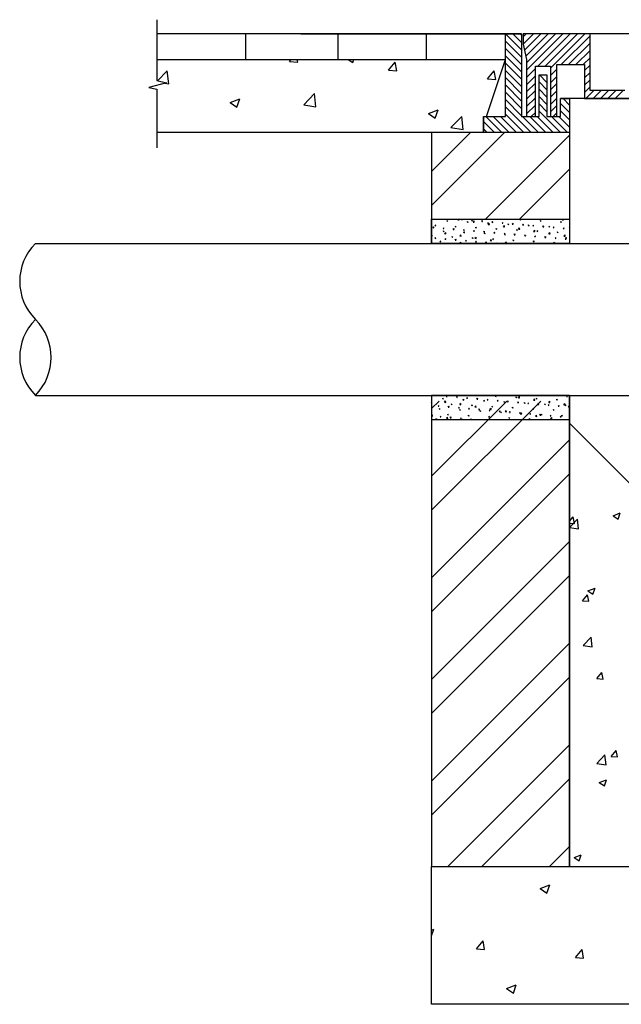
# Model space of a CAD drawing. Units: inches. Extents: x 18297 to 19444, y 33943 to 34656.
# Drawn here: x 18297 to 18732, y 33943 to 34656 of the extents above; entities that cross this region are included whole.
import ezdxf

# ---------------------------------------------------------------- set-up
doc = ezdxf.new("R2010")
doc.units = ezdxf.units.IN
doc.header["$MEASUREMENT"] = 0
doc.layers.add('freecads.com', color=7, linetype='Continuous')

msp = doc.modelspace()

# ---------------------------------------------------------------- linework, layer by layer
at = {"layer": 'freecads.com'}
for p, q in [((18395.85, 34655.96), (18395.85, 34611.88)), ((18648.2, 34645.69), (18395.85, 34645.69)), ((18459.97, 34645.69), (18459.97, 34627.23)), ((18500.18, 34645.69), (18648.2, 34645.69)), ((18527, 34645.69), (18527, 34627.23)), ((18590.75, 34645.69), (18590.75, 34627.23)), ((18659.83, 34645.69), (18648.2, 34645.69)), ((18648.2, 34585.86), (18648.2, 34645.69)), ((18648.2, 34585.86), (18648.2, 34645.69)), ((18648.2, 34645.69), (18659.83, 34645.69)), ((18659.83, 34634.14), (18648.29, 34645.69)), ((18659.83, 34639.44), (18653.58, 34645.69)), ((18659.83, 34644.74), (18658.88, 34645.69)), ((18659.83, 34645.69), (18659.83, 34585.86)), ((19027.84, 34645.69), (18660.99, 34645.69)), ((18660.99, 34643.5), (18663.18, 34645.69)), ((18709.46, 34645.69), (18660.99, 34645.69)), ((18660.99, 34645.69), (18660.99, 34638.31)), ((18661.01, 34638.22), (18668.47, 34645.69)), ((18661.98, 34633.9), (18673.77, 34645.69)), ((18662.95, 34629.58), (18679.06, 34645.69)), ((18663.48, 34624.81), (18684.36, 34645.69)), ((18663.48, 34619.51), (18689.66, 34645.69)), ((18671.59, 34622.33), (18694.95, 34645.69)), ((18676.89, 34622.33), (18700.25, 34645.69)), ((18680.82, 34620.97), (18705.54, 34645.69)), ((18688.57, 34623.42), (18709.46, 34644.31)), ((18709.46, 34604.77), (18709.46, 34645.69)), ((18659.83, 34628.85), (18648.2, 34640.48)), ((18659.83, 34623.55), (18648.2, 34635.18)), ((18660.99, 34638.31), (18663.48, 34627.23)), ((18693.87, 34623.42), (18709.46, 34639.02)), ((18659.83, 34618.26), (18648.2, 34629.89)), ((18699.17, 34623.42), (18709.46, 34633.72)), ((18704.46, 34623.42), (18709.46, 34628.42)), ((18395.85, 34627.23), (18648.2, 34627.23)), ((18491.93, 34625.79), (18493.13, 34627.23)), ((18491.93, 34625.79), (18497.9, 34625.27)), ((18497.9, 34625.27), (18497.54, 34627.23)), ((18534.29, 34627.23), (18537.77, 34624.88)), ((18537.77, 34624.88), (18538.56, 34627.23)), ((18563.56, 34619.53), (18568.37, 34625.26)), ((18569.53, 34619), (18568.37, 34625.26)), ((18634.6, 34585.86), (18648.2, 34627.23)), ((18659.83, 34612.96), (18648.2, 34624.59)), ((18663.48, 34627.23), (18663.48, 34585.86)), ((18663.48, 34614.22), (18669.85, 34620.58)), ((18669.85, 34585.86), (18669.85, 34622.33)), ((18669.85, 34622.33), (18680.82, 34622.33)), ((18680.82, 34622.33), (18680.82, 34585.84)), ((18685.4, 34585.84), (18685.4, 34623.42)), ((18685.4, 34623.42), (18705.39, 34623.42)), ((18705.39, 34623.42), (18705.39, 34598.82)), ((18705.39, 34619.06), (18709.46, 34623.13)), ((18396.45, 34611.74), (18403.4, 34618.98)), ((18404.5, 34609.49), (18403.4, 34618.97)), ((18563.56, 34619.53), (18569.53, 34619)), ((18635.18, 34613.26), (18640, 34619)), ((18641.15, 34612.74), (18640, 34619)), ((18659.83, 34607.66), (18648.2, 34619.3)), ((18659.83, 34602.37), (18648.2, 34614)), ((18663.48, 34608.92), (18669.85, 34615.29)), ((18672.5, 34585.86), (18672.5, 34615.95)), ((18672.5, 34615.95), (18678.16, 34615.95)), ((18678.16, 34610.52), (18672.73, 34615.95)), ((18678.16, 34615.81), (18678.02, 34615.95)), ((18678.16, 34615.95), (18678.16, 34585.84)), ((18680.82, 34615.67), (18685.4, 34620.25)), ((18680.82, 34610.37), (18685.4, 34614.95)), ((18705.39, 34613.76), (18709.46, 34617.83)), ((18402.92, 34610.22), (18390.02, 34606.89)), ((18390.02, 34606.89), (18395.85, 34605.64)), ((18395.85, 34611.88), (18402.92, 34610.22)), ((18401.75, 34609.92), (18404.5, 34609.49)), ((18635.18, 34613.26), (18641.15, 34612.74)), ((18659.83, 34597.07), (18648.2, 34608.7)), ((18663.48, 34603.63), (18669.85, 34609.99)), ((18678.16, 34605.22), (18672.5, 34610.88)), ((18680.82, 34605.08), (18685.4, 34609.65)), ((18705.39, 34608.46), (18709.46, 34612.54)), ((18705.39, 34603.17), (18709.46, 34607.24)), ((18395.85, 34605.64), (18395.85, 34563.23)), ((18502.2, 34594.34), (18509.98, 34602.45)), ((18511.08, 34592.96), (18509.98, 34602.44)), ((18659.83, 34591.78), (18648.2, 34603.41)), ((18663.48, 34598.33), (18669.85, 34604.69)), ((18663.48, 34593.03), (18669.85, 34599.4)), ((18678.16, 34599.92), (18672.5, 34605.58)), ((18678.16, 34594.63), (18672.5, 34600.29)), ((18680.82, 34599.78), (18685.4, 34604.36)), ((18706.34, 34598.82), (18712.29, 34604.77)), ((18734.7, 34604.77), (18709.46, 34604.77)), ((18711.64, 34598.82), (18717.58, 34604.77)), ((18716.93, 34598.82), (18722.88, 34604.77)), ((18722.23, 34598.82), (18728.17, 34604.77)), ((18727.52, 34598.82), (18733.47, 34604.77)), ((18448.9, 34596.02), (18455.89, 34598.7)), ((18448.9, 34596.02), (18453.87, 34592.67)), ((18453.87, 34592.67), (18455.89, 34598.7)), ((18502.2, 34594.34), (18511.08, 34592.96)), ((18659.83, 34586.48), (18648.2, 34598.11)), ((18666.75, 34574.26), (18648.2, 34592.82)), ((18663.48, 34587.74), (18669.85, 34594.1)), ((18678.16, 34589.33), (18672.5, 34594.99)), ((18680.82, 34594.49), (18685.4, 34599.06)), ((18680.82, 34589.19), (18685.4, 34593.77)), ((18741.1, 34598.82), (18688.06, 34598.82)), ((18688.06, 34585.84), (18688.06, 34598.82)), ((18688.06, 34598.82), (18694.62, 34598.82)), ((18694.62, 34588.76), (18688.06, 34595.33)), ((18694.62, 34594.06), (18689.86, 34598.82)), ((18694.62, 34598.82), (18694.62, 34574.26)), ((18705.39, 34598.82), (18741.1, 34598.82)), ((18592.42, 34588.02), (18599.41, 34590.71)), ((18592.42, 34588.02), (18597.38, 34584.67)), ((18597.38, 34584.67), (18599.41, 34590.7)), ((18608.78, 34577.81), (18616.55, 34585.92)), ((18617.66, 34576.43), (18616.55, 34585.92)), ((18632.21, 34585.86), (18648.2, 34585.86)), ((18632.21, 34585.86), (18632.21, 34574.26)), ((18632.21, 34574.26), (18632.21, 34585.86)), ((18632.21, 34585.86), (18648.2, 34585.86)), ((18645.57, 34574.26), (18633.97, 34585.86)), ((18650.86, 34574.26), (18639.27, 34585.86)), ((18656.16, 34574.26), (18644.57, 34585.86)), ((18661.46, 34574.26), (18648.2, 34587.52)), ((18659.83, 34585.86), (18672.5, 34585.86)), ((18672.05, 34574.26), (18660.45, 34585.86)), ((18663.48, 34585.86), (18669.85, 34585.86)), ((18677.34, 34574.26), (18665.75, 34585.86)), ((18666.9, 34585.86), (18669.85, 34588.81)), ((18682.64, 34574.26), (18671.05, 34585.86)), ((18687.94, 34574.26), (18672.5, 34589.69)), ((18678.16, 34585.84), (18688.06, 34585.84)), ((18680.82, 34585.84), (18685.4, 34585.84)), ((18693.23, 34574.26), (18681.65, 34585.84)), ((18682.77, 34585.84), (18685.4, 34588.47)), ((18694.62, 34578.17), (18686.95, 34585.84)), ((18694.62, 34583.47), (18688.06, 34590.03)), ((18608.78, 34577.81), (18617.66, 34576.43)), ((18640.27, 34574.26), (18632.21, 34582.33)), ((18632.21, 34574.26), (18395.85, 34574.26)), ((18594.76, 34574.26), (18594.76, 34494.01)), ((18594.76, 34546.06), (18622.96, 34574.26)), ((18594.76, 34521.54), (18647.48, 34574.26)), ((18634.98, 34574.26), (18632.21, 34577.03)), ((18694.62, 34574.26), (18632.21, 34574.26)), ((18694.62, 34574.26), (18632.21, 34574.26)), ((18633.87, 34511.61), (18694.62, 34572.36)), ((18694.62, 34574.26), (18694.62, 34494.01)), ((18694.62, 34571.02), (18694.62, 34572.02)), ((18658.39, 34511.61), (18694.62, 34547.84)), ((18594.76, 34511.61), (18694.62, 34511.61)), ((18594.76, 34494.01), (18594.76, 34511.61)), ((18597.05, 34507.08), (18597.77, 34507.36)), ((18597.05, 34507.08), (18597.56, 34506.74)), ((18597.56, 34506.74), (18597.77, 34507.36)), ((18605.69, 34510.4), (18606.41, 34510.67)), ((18605.69, 34510.4), (18606.2, 34510.05)), ((18606.19, 34510.05), (18606.4, 34510.67)), ((18611.82, 34506.26), (18612.54, 34506.54)), ((18612.33, 34505.91), (18612.53, 34506.53)), ((18613.79, 34511.18), (18614.7, 34511.03)), ((18613.8, 34511.19), (18614.2, 34511.61)), ((18614.7, 34511.04), (18614.63, 34511.61)), ((18616.34, 34511.24), (18616.65, 34511.61)), ((18616.34, 34511.24), (18616.95, 34511.18)), ((18616.95, 34511.18), (18616.87, 34511.61)), ((18620.45, 34509.57), (18621.17, 34509.85)), ((18620.45, 34509.57), (18620.96, 34509.23)), ((18620.96, 34509.23), (18621.17, 34509.85)), ((18623.71, 34510.59), (18624.2, 34511.18)), ((18623.71, 34510.59), (18624.32, 34510.54)), ((18624.32, 34510.53), (18624.2, 34511.17)), ((18624.75, 34509.48), (18625.66, 34509.33)), ((18624.77, 34509.49), (18625.57, 34510.33)), ((18625.66, 34509.33), (18625.55, 34510.31)), ((18631.08, 34509.95), (18631.57, 34510.54)), ((18631.08, 34509.95), (18631.69, 34509.89)), ((18631.69, 34509.89), (18631.57, 34510.53)), ((18635.22, 34508.75), (18635.94, 34509.03)), ((18635.22, 34508.75), (18635.73, 34508.41)), ((18635.72, 34508.4), (18635.93, 34509.02)), ((18635.72, 34507.78), (18636.63, 34507.63)), ((18635.73, 34507.79), (18636.53, 34508.63)), ((18636.63, 34507.63), (18636.52, 34508.61)), ((18638.45, 34509.3), (18638.94, 34509.89)), ((18638.45, 34509.3), (18639.06, 34509.25)), ((18639.06, 34509.24), (18638.94, 34509.89)), ((18645.82, 34508.66), (18646.31, 34509.25)), ((18645.82, 34508.66), (18646.43, 34508.6)), ((18646.43, 34508.6), (18646.31, 34509.24)), ((18646.7, 34506.09), (18647.5, 34506.93)), ((18647.59, 34505.93), (18647.48, 34506.91)), ((18649.98, 34507.93), (18650.7, 34508.2)), ((18649.98, 34507.93), (18650.49, 34507.58)), ((18650.49, 34507.58), (18650.7, 34508.2)), ((18653.18, 34508.01), (18653.68, 34508.6)), ((18653.18, 34508.01), (18653.8, 34507.96)), ((18653.8, 34507.95), (18653.68, 34508.6)), ((18658.61, 34511.24), (18659.33, 34511.52)), ((18658.61, 34511.24), (18659.12, 34510.9)), ((18659.12, 34510.89), (18659.33, 34511.52)), ((18660.55, 34507.37), (18661.05, 34507.96)), ((18660.55, 34507.37), (18661.17, 34507.31)), ((18661.17, 34507.31), (18661.05, 34507.95)), ((18664.75, 34507.1), (18665.47, 34507.38)), ((18664.75, 34507.1), (18665.26, 34506.76)), ((18665.25, 34506.76), (18665.46, 34507.38)), ((18667.92, 34506.72), (18668.42, 34507.31)), ((18667.92, 34506.72), (18668.54, 34506.67)), ((18668.53, 34506.66), (18668.42, 34507.31)), ((18673.38, 34510.42), (18674.1, 34510.69)), ((18673.38, 34510.42), (18673.89, 34510.07)), ((18673.89, 34510.07), (18674.09, 34510.69)), ((18675.29, 34506.08), (18675.79, 34506.67)), ((18675.9, 34506.02), (18675.79, 34506.66)), ((18679.51, 34506.28), (18680.23, 34506.56)), ((18680.02, 34505.94), (18680.23, 34506.56)), ((18688.14, 34509.6), (18688.86, 34509.87)), ((18688.14, 34509.6), (18688.65, 34509.25)), ((18688.65, 34509.25), (18688.86, 34509.87)), ((18689.18, 34510.98), (18690.09, 34510.84)), ((18689.19, 34511), (18689.78, 34511.61)), ((18690.09, 34510.84), (18690, 34511.61)), ((18694.62, 34511.61), (18694.62, 34494.01)), ((18594.76, 34499.71), (18595.27, 34499.91)), ((18594.76, 34499.5), (18595.06, 34499.29)), ((18595.06, 34499.29), (18595.27, 34499.91)), ((18595.66, 34505.44), (18596.15, 34506.03)), ((18595.66, 34505.44), (18596.27, 34505.39)), ((18596.27, 34505.38), (18596.15, 34506.03)), ((18603.03, 34504.8), (18603.52, 34505.39)), ((18603.03, 34504.8), (18603.64, 34504.74)), ((18603.19, 34502.95), (18603.91, 34503.22)), ((18603.19, 34502.95), (18603.7, 34502.6)), ((18603.64, 34504.74), (18603.52, 34505.38)), ((18603.69, 34502.6), (18603.9, 34503.22)), ((18604.18, 34501.17), (18605.1, 34501.03)), ((18604.2, 34501.18), (18605, 34502.02)), ((18605.1, 34501.03), (18604.98, 34502)), ((18610.4, 34504.15), (18610.89, 34504.74)), ((18610.4, 34504.15), (18611.01, 34504.1)), ((18611.01, 34504.09), (18610.89, 34504.74)), ((18611.82, 34506.26), (18612.33, 34505.91)), ((18615.15, 34499.47), (18616.06, 34499.33)), ((18615.16, 34499.48), (18615.96, 34500.32)), ((18616.06, 34499.33), (18615.95, 34500.3)), ((18617.76, 34503.51), (18618.26, 34504.1)), ((18617.76, 34503.51), (18618.38, 34503.45)), ((18617.95, 34502.12), (18618.67, 34502.4)), ((18617.95, 34502.12), (18618.46, 34501.78)), ((18618.38, 34503.45), (18618.26, 34504.09)), ((18618.46, 34501.78), (18618.67, 34502.4)), ((18625.13, 34502.86), (18625.63, 34503.45)), ((18625.13, 34502.86), (18625.75, 34502.81)), ((18625.75, 34502.8), (18625.63, 34503.45)), ((18626.58, 34505.44), (18627.3, 34505.71)), ((18626.58, 34505.44), (18627.09, 34505.09)), ((18627.09, 34505.09), (18627.3, 34505.71)), ((18632.5, 34502.22), (18633, 34502.81)), ((18632.5, 34502.22), (18633.12, 34502.16)), ((18632.72, 34501.3), (18633.44, 34501.58)), ((18632.72, 34501.3), (18633.23, 34500.96)), ((18633.11, 34502.16), (18633, 34502.8)), ((18633.22, 34500.95), (18633.43, 34501.57)), ((18639.87, 34501.57), (18640.37, 34502.16)), ((18639.87, 34501.57), (18640.49, 34501.52)), ((18640.48, 34501.51), (18640.36, 34502.16)), ((18641.35, 34504.61), (18642.07, 34504.89)), ((18641.35, 34504.61), (18641.86, 34504.27)), ((18641.86, 34504.27), (18642.06, 34504.89)), ((18646.68, 34506.07), (18647.59, 34505.93)), ((18647.24, 34500.93), (18647.74, 34501.52)), ((18647.24, 34500.93), (18647.86, 34500.87)), ((18647.48, 34500.48), (18648.2, 34500.75)), ((18647.48, 34500.48), (18647.99, 34500.13)), ((18647.85, 34500.87), (18647.73, 34501.51)), ((18647.99, 34500.13), (18648.2, 34500.75)), ((18654.61, 34500.28), (18655.11, 34500.87)), ((18654.61, 34500.28), (18655.22, 34500.23)), ((18655.22, 34500.22), (18655.1, 34500.87)), ((18656.11, 34503.79), (18656.83, 34504.07)), ((18656.11, 34503.79), (18656.62, 34503.45)), ((18656.62, 34503.44), (18656.83, 34504.07)), ((18657.64, 34504.37), (18658.56, 34504.23)), ((18657.66, 34504.39), (18658.46, 34505.22)), ((18658.56, 34504.23), (18658.45, 34505.21)), ((18661.98, 34499.64), (18662.47, 34500.23)), ((18661.98, 34499.64), (18662.59, 34499.59)), ((18662.25, 34499.65), (18662.97, 34499.93)), ((18662.25, 34499.65), (18662.76, 34499.31)), ((18662.59, 34499.58), (18662.47, 34500.22)), ((18662.75, 34499.31), (18662.96, 34499.93)), ((18668.61, 34502.67), (18669.52, 34502.53)), ((18668.63, 34502.69), (18669.43, 34503.52)), ((18669.35, 34498.99), (18669.84, 34499.58)), ((18669.52, 34502.53), (18669.41, 34503.51)), ((18669.96, 34498.93), (18669.84, 34499.58)), ((18670.88, 34502.97), (18671.6, 34503.24)), ((18670.88, 34502.97), (18671.39, 34502.62)), ((18671.39, 34502.62), (18671.59, 34503.24)), ((18675.29, 34506.08), (18675.91, 34506.02)), ((18679.51, 34506.28), (18680.02, 34505.94)), ((18679.57, 34500.97), (18680.49, 34500.83)), ((18679.59, 34500.99), (18680.39, 34501.82)), ((18680.49, 34500.83), (18680.37, 34501.81)), ((18682.66, 34505.43), (18683.16, 34506.02)), ((18682.66, 34505.43), (18683.28, 34505.38)), ((18683.27, 34505.37), (18683.15, 34506.02)), ((18685.64, 34502.15), (18686.36, 34502.42)), ((18685.64, 34502.15), (18686.16, 34501.8)), ((18686.15, 34501.8), (18686.36, 34502.42)), ((18690.03, 34504.79), (18690.53, 34505.38)), ((18690.03, 34504.79), (18690.64, 34504.73)), ((18690.64, 34504.73), (18690.52, 34505.37)), ((18690.55, 34499.29), (18691.36, 34500.12)), ((18691.45, 34499.13), (18691.34, 34500.11)), ((18694.28, 34505.46), (18694.62, 34505.59)), ((18694.28, 34505.46), (18694.62, 34505.23)), ((18694.62, 34494.01), (18594.76, 34494.01)), ((18597.08, 34497.71), (18597.58, 34498.3)), ((18597.08, 34497.71), (18597.7, 34497.66)), ((18597.69, 34497.65), (18597.58, 34498.3)), ((18600.69, 34495.5), (18601.41, 34495.77)), ((18600.69, 34495.5), (18601.2, 34495.15)), ((18601.19, 34495.15), (18601.4, 34495.77)), ((18604.45, 34497.07), (18604.95, 34497.66)), ((18604.45, 34497.07), (18605.07, 34497.02)), ((18605.06, 34497.01), (18604.94, 34497.65)), ((18609.32, 34498.81), (18610.04, 34499.09)), ((18609.32, 34498.81), (18609.83, 34498.46)), ((18609.83, 34498.46), (18610.03, 34499.08)), ((18611.82, 34496.42), (18612.32, 34497.01)), ((18611.82, 34496.42), (18612.43, 34496.37)), ((18612.43, 34496.36), (18612.31, 34497.01)), ((18615.45, 34494.67), (18616.17, 34494.95)), ((18615.45, 34494.67), (18615.96, 34494.33)), ((18615.96, 34494.33), (18616.17, 34494.95)), ((18619.19, 34495.78), (18619.69, 34496.37)), ((18619.19, 34495.78), (18619.8, 34495.73)), ((18619.8, 34495.72), (18619.68, 34496.36)), ((18624.08, 34497.99), (18624.8, 34498.26)), ((18624.08, 34497.99), (18624.59, 34497.64)), ((18624.59, 34497.64), (18624.8, 34498.26)), ((18626.11, 34497.77), (18627.03, 34497.63)), ((18626.13, 34497.78), (18626.93, 34498.62)), ((18626.56, 34495.13), (18627.05, 34495.72)), ((18626.56, 34495.13), (18627.17, 34495.08)), ((18627.03, 34497.63), (18626.91, 34498.6)), ((18627.17, 34495.07), (18627.05, 34495.72)), ((18630.64, 34494.01), (18630.94, 34494.13)), ((18630.89, 34494.01), (18630.93, 34494.12)), ((18633.93, 34494.49), (18634.42, 34495.08)), ((18633.93, 34494.49), (18634.54, 34494.44)), ((18634.54, 34494.43), (18634.42, 34495.07)), ((18637.08, 34496.07), (18637.99, 34495.93)), ((18637.09, 34496.08), (18637.89, 34496.92)), ((18637.99, 34495.93), (18637.88, 34496.9)), ((18638.85, 34497.16), (18639.57, 34497.44)), ((18638.85, 34497.16), (18639.36, 34496.82)), ((18639.36, 34496.82), (18639.56, 34497.44)), ((18641.44, 34494.01), (18641.79, 34494.44)), ((18641.87, 34494.01), (18641.79, 34494.43)), ((18648.04, 34494.37), (18648.96, 34494.22)), ((18648.06, 34494.38), (18648.86, 34495.22)), ((18648.96, 34494.23), (18648.84, 34495.2)), ((18653.61, 34496.34), (18654.33, 34496.62)), ((18653.61, 34496.34), (18654.13, 34496)), ((18654.12, 34495.99), (18654.33, 34496.62)), ((18668.38, 34495.52), (18669.1, 34495.79)), ((18668.38, 34495.52), (18668.89, 34495.17)), ((18668.89, 34495.17), (18669.09, 34495.79)), ((18669.35, 34498.99), (18669.96, 34498.94)), ((18676.72, 34498.35), (18677.21, 34498.94)), ((18676.72, 34498.35), (18677.33, 34498.3)), ((18677.01, 34498.83), (18677.73, 34499.11)), ((18677.01, 34498.83), (18677.52, 34498.49)), ((18677.33, 34498.29), (18677.21, 34498.93)), ((18677.52, 34498.49), (18677.73, 34499.11)), ((18683.14, 34494.7), (18683.86, 34494.97)), ((18683.14, 34494.7), (18683.66, 34494.35)), ((18683.65, 34494.35), (18683.86, 34494.97)), ((18684.09, 34497.7), (18684.58, 34498.3)), ((18684.09, 34497.7), (18684.7, 34497.65)), ((18684.7, 34497.64), (18684.58, 34498.29)), ((18690.54, 34499.27), (18691.45, 34499.13)), ((18691.46, 34497.06), (18691.95, 34497.65)), ((18691.46, 34497.06), (18692.07, 34497.01)), ((18691.78, 34498.01), (18692.5, 34498.28)), ((18691.78, 34498.01), (18692.29, 34497.66)), ((18692.07, 34497), (18691.95, 34497.64)), ((18692.28, 34497.66), (18692.49, 34498.28)), ((18594.76, 34384.01), (18594.76, 34043.03)), ((18694.62, 34384.01), (18594.76, 34384.01)), ((18594.76, 34384.01), (18594.76, 34043.03)), ((18694.62, 34384.01), (18594.76, 34384.01)), ((18594.76, 34384.01), (18594.76, 34366.41)), ((18594.76, 34325.39), (18649.21, 34379.84)), ((18594.76, 34374.42), (18600.17, 34379.84)), ((18594.76, 34300.87), (18673.73, 34379.84)), ((18594.76, 34378.73), (18594.81, 34378.75)), ((18594.76, 34378.61), (18594.8, 34378.75)), ((18598.03, 34383.89), (18598.13, 34384.01)), ((18598.03, 34383.89), (18598.64, 34383.83)), ((18598.64, 34383.83), (18598.6, 34384.01)), ((18602.72, 34381.79), (18603.44, 34382.06)), ((18602.72, 34381.79), (18603.23, 34381.44)), ((18603.23, 34381.44), (18603.43, 34382.06)), ((18604.11, 34379.09), (18605.03, 34378.95)), ((18604.13, 34379.11), (18604.93, 34379.94)), ((18605.03, 34378.95), (18604.92, 34379.92)), ((18605.39, 34383.24), (18605.89, 34383.83)), ((18605.39, 34383.24), (18606.01, 34383.19)), ((18606.01, 34383.18), (18605.89, 34383.82)), ((18612.76, 34382.6), (18613.26, 34383.19)), ((18612.76, 34382.6), (18613.38, 34382.54)), ((18613.38, 34382.54), (18613.26, 34383.18)), ((18615.1, 34377.41), (18615.9, 34378.24)), ((18617.48, 34380.97), (18618.2, 34381.24)), ((18617.48, 34380.97), (18617.99, 34380.62)), ((18617.99, 34380.62), (18618.2, 34381.24)), ((18620.13, 34381.95), (18620.63, 34382.54)), ((18620.13, 34381.95), (18620.75, 34381.9)), ((18620.74, 34381.89), (18620.63, 34382.54)), ((18626.51, 34384.01), (18626.63, 34383.93)), ((18626.62, 34383.93), (18626.65, 34384.01)), ((18627.5, 34381.31), (18628, 34381.9)), ((18627.5, 34381.31), (18628.12, 34381.25)), ((18628.11, 34381.25), (18627.99, 34381.89)), ((18632.25, 34380.14), (18632.97, 34380.42)), ((18632.25, 34380.14), (18632.76, 34379.8)), ((18632.76, 34379.8), (18632.96, 34380.42)), ((18634.87, 34380.66), (18635.37, 34381.25)), ((18634.87, 34380.66), (18635.48, 34380.61)), ((18635.48, 34380.6), (18635.36, 34381.25)), ((18640.88, 34383.46), (18641.6, 34383.73)), ((18640.88, 34383.46), (18641.39, 34383.11)), ((18641.39, 34383.11), (18641.6, 34383.73)), ((18642.24, 34380.02), (18642.74, 34380.61)), ((18642.24, 34380.02), (18642.85, 34379.96)), ((18642.85, 34379.96), (18642.73, 34380.6)), ((18646.61, 34384), (18647.53, 34383.86)), ((18647.01, 34379.32), (18647.73, 34379.6)), ((18647.01, 34379.32), (18647.52, 34378.98)), ((18647.53, 34383.86), (18647.51, 34384.01)), ((18647.52, 34378.97), (18647.73, 34379.59)), ((18649.61, 34379.37), (18650.1, 34379.96)), ((18649.61, 34379.37), (18650.22, 34379.32)), ((18650.22, 34379.31), (18650.1, 34379.96)), ((18655.65, 34382.63), (18656.37, 34382.91)), ((18655.65, 34382.63), (18656.16, 34382.29)), ((18656.15, 34382.29), (18656.36, 34382.91)), ((18656.98, 34378.73), (18657.47, 34379.32)), ((18656.98, 34378.73), (18657.59, 34378.67)), ((18657.59, 34378.67), (18657.47, 34379.31)), ((18657.58, 34382.3), (18658.49, 34382.15)), ((18657.59, 34382.31), (18658.39, 34383.15)), ((18658.49, 34382.16), (18658.38, 34383.13)), ((18661.78, 34378.5), (18662.5, 34378.77)), ((18661.78, 34378.5), (18662.29, 34378.15)), ((18662.29, 34378.15), (18662.49, 34378.77)), ((18664.35, 34378.08), (18664.84, 34378.67)), ((18664.96, 34378.02), (18664.84, 34378.67)), ((18668.54, 34380.6), (18669.46, 34380.45)), ((18668.56, 34380.61), (18669.36, 34381.45)), ((18669.46, 34380.45), (18669.34, 34381.43)), ((18670.41, 34381.81), (18671.13, 34382.09)), ((18670.41, 34381.81), (18670.92, 34381.47)), ((18670.92, 34381.46), (18671.13, 34382.09)), ((18679.51, 34378.9), (18680.42, 34378.75)), ((18679.52, 34378.91), (18680.32, 34379.75)), ((18680.42, 34378.75), (18680.31, 34379.73)), ((18685.03, 34383.88), (18685.14, 34384.01)), ((18685.03, 34383.88), (18685.64, 34383.82)), ((18685.18, 34380.99), (18685.9, 34381.26)), ((18685.18, 34380.99), (18685.69, 34380.64)), ((18685.64, 34383.82), (18685.61, 34384.01)), ((18685.68, 34380.64), (18685.89, 34381.26)), ((18692.4, 34383.23), (18692.89, 34383.82)), ((18692.4, 34383.23), (18693.01, 34383.18)), ((18693.01, 34383.17), (18692.89, 34383.82)), ((18694.24, 34384.01), (18694.32, 34383.96)), ((18694.32, 34383.96), (18694.34, 34384.01)), ((18694.62, 34384.01), (18694.62, 34043.03)), ((18694.62, 34043.03), (18694.62, 34384.01)), ((18694.62, 34366.41), (18694.62, 34384.01)), ((18599.45, 34376.16), (18599.95, 34376.75)), ((18599.45, 34376.16), (18600.06, 34376.1)), ((18600.06, 34376.1), (18599.94, 34376.74)), ((18600.22, 34374.34), (18600.94, 34374.61)), ((18600.22, 34374.34), (18600.73, 34373.99)), ((18600.73, 34373.99), (18600.93, 34374.61)), ((18606.82, 34375.51), (18607.31, 34376.1)), ((18606.82, 34375.51), (18607.43, 34375.46)), ((18607.43, 34375.45), (18607.31, 34376.1)), ((18608.85, 34377.65), (18609.57, 34377.93)), ((18608.85, 34377.65), (18609.36, 34377.31)), ((18609.36, 34377.31), (18609.57, 34377.93)), ((18614.19, 34374.87), (18614.68, 34375.46)), ((18614.19, 34374.87), (18614.8, 34374.81)), ((18614.8, 34374.81), (18614.68, 34375.45)), ((18614.98, 34373.52), (18615.7, 34373.79)), ((18614.98, 34373.52), (18615.49, 34373.17)), ((18615.08, 34377.39), (18615.99, 34377.25)), ((18615.49, 34373.17), (18615.7, 34373.79)), ((18615.99, 34377.25), (18615.88, 34378.22)), ((18621.56, 34374.22), (18622.05, 34374.81)), ((18621.56, 34374.22), (18622.17, 34374.17)), ((18622.17, 34374.16), (18622.05, 34374.81)), ((18623.62, 34376.83), (18624.34, 34377.11)), ((18623.62, 34376.83), (18624.13, 34376.48)), ((18624.12, 34376.48), (18624.33, 34377.1)), ((18626.04, 34375.69), (18626.96, 34375.55)), ((18626.06, 34375.71), (18626.86, 34376.54)), ((18626.96, 34375.55), (18626.84, 34376.52)), ((18628.93, 34373.58), (18629.42, 34374.17)), ((18628.93, 34373.58), (18629.54, 34373.52)), ((18629.54, 34373.52), (18629.42, 34374.16)), ((18629.75, 34372.69), (18630.47, 34372.97)), ((18629.75, 34372.69), (18630.26, 34372.35)), ((18630.26, 34372.35), (18630.46, 34372.97)), ((18636.3, 34372.93), (18636.79, 34373.52)), ((18636.3, 34372.93), (18636.91, 34372.88)), ((18636.91, 34372.87), (18636.79, 34373.52)), ((18637.01, 34373.99), (18637.92, 34373.85)), ((18637.02, 34374.01), (18637.83, 34374.84)), ((18637.92, 34373.85), (18637.81, 34374.82)), ((18638.38, 34376.01), (18639.1, 34376.28)), ((18638.38, 34376.01), (18638.89, 34375.66)), ((18638.89, 34375.66), (18639.1, 34376.28)), ((18643.67, 34372.29), (18644.16, 34372.88)), ((18643.67, 34372.29), (18644.28, 34372.24)), ((18644.28, 34372.23), (18644.16, 34372.87)), ((18644.51, 34371.87), (18645.23, 34372.15)), ((18644.51, 34371.87), (18645.02, 34371.52)), ((18645.02, 34371.52), (18645.23, 34372.14)), ((18647.97, 34372.29), (18648.89, 34372.15)), ((18647.99, 34372.3), (18648.79, 34373.14)), ((18648.89, 34372.15), (18648.77, 34373.12)), ((18651.03, 34371.64), (18651.53, 34372.23)), ((18651.03, 34371.64), (18651.65, 34371.59)), ((18651.65, 34371.58), (18651.53, 34372.23)), ((18653.15, 34375.18), (18653.87, 34375.46)), ((18653.15, 34375.18), (18653.66, 34374.84)), ((18653.65, 34374.84), (18653.86, 34375.46)), ((18658.4, 34371), (18658.9, 34371.59)), ((18659.02, 34370.94), (18658.9, 34371.58)), ((18658.95, 34370.6), (18659.75, 34371.44)), ((18659.28, 34371.05), (18660, 34371.32)), ((18659.85, 34370.45), (18659.74, 34371.42)), ((18659.79, 34370.7), (18659.99, 34371.32)), ((18664.35, 34378.08), (18664.96, 34378.03)), ((18667.91, 34374.36), (18668.63, 34374.64)), ((18667.91, 34374.36), (18668.42, 34374.02)), ((18668.42, 34374.01), (18668.63, 34374.64)), ((18671.72, 34377.44), (18672.21, 34378.03)), ((18671.72, 34377.44), (18672.33, 34377.38)), ((18672.33, 34377.38), (18672.21, 34378.02)), ((18676.54, 34377.67), (18677.26, 34377.95)), ((18676.54, 34377.67), (18677.05, 34377.33)), ((18677.05, 34377.33), (18677.26, 34377.95)), ((18679.09, 34376.79), (18679.58, 34377.38)), ((18679.09, 34376.79), (18679.7, 34376.74)), ((18679.7, 34376.73), (18679.58, 34377.38)), ((18682.68, 34373.54), (18683.4, 34373.81)), ((18682.68, 34373.54), (18683.19, 34373.19)), ((18683.18, 34373.19), (18683.39, 34373.81)), ((18686.45, 34376.15), (18686.95, 34376.74)), ((18686.45, 34376.15), (18687.07, 34376.09)), ((18687.07, 34376.09), (18686.95, 34376.73)), ((18690.47, 34377.19), (18691.39, 34377.05)), ((18690.49, 34377.21), (18691.29, 34378.05)), ((18691.39, 34377.05), (18691.27, 34378.03)), ((18691.31, 34376.85), (18692.03, 34377.13)), ((18691.31, 34376.85), (18691.82, 34376.51)), ((18691.82, 34376.51), (18692.02, 34377.13)), ((18693.82, 34375.5), (18694.32, 34376.09)), ((18693.82, 34375.5), (18694.44, 34375.45)), ((18694.44, 34375.44), (18694.32, 34376.09)), ((18594.76, 34369.34), (18595.33, 34369.93)), ((18594.76, 34369.04), (18595.43, 34368.94)), ((18594.76, 34366.41), (18694.62, 34366.41)), ((18595.43, 34368.94), (18595.31, 34369.92)), ((18597.72, 34366.89), (18598.44, 34367.16)), ((18597.72, 34366.89), (18598.23, 34366.54)), ((18598.23, 34366.54), (18598.43, 34367.16)), ((18600.88, 34368.43), (18601.37, 34369.02)), ((18600.88, 34368.43), (18601.49, 34368.38)), ((18601.49, 34368.37), (18601.37, 34369.01)), ((18605.48, 34367.38), (18606.39, 34367.24)), ((18605.49, 34367.4), (18606.29, 34368.23)), ((18606.39, 34367.24), (18606.28, 34368.22)), ((18606.35, 34370.2), (18607.07, 34370.48)), ((18606.35, 34370.2), (18606.86, 34369.86)), ((18606.86, 34369.86), (18607.07, 34370.48)), ((18608.25, 34367.78), (18608.74, 34368.37)), ((18608.25, 34367.78), (18608.86, 34367.73)), ((18608.86, 34367.72), (18608.74, 34368.37)), ((18615.61, 34367.14), (18616.11, 34367.73)), ((18615.61, 34367.14), (18616.23, 34367.09)), ((18616.23, 34367.08), (18616.11, 34367.72)), ((18617.14, 34366.41), (18617.26, 34366.53)), ((18617.25, 34366.41), (18617.24, 34366.52)), ((18621.12, 34369.38), (18621.84, 34369.66)), ((18621.12, 34369.38), (18621.63, 34369.03)), ((18621.62, 34369.03), (18621.83, 34369.65)), ((18622.98, 34366.49), (18623.48, 34367.09)), ((18622.98, 34366.49), (18623.6, 34366.44)), ((18623.6, 34366.44), (18623.48, 34367.08)), ((18630.82, 34366.41), (18630.85, 34366.44)), ((18630.85, 34366.41), (18630.85, 34366.43)), ((18635.88, 34368.56), (18636.6, 34368.83)), ((18635.88, 34368.56), (18636.39, 34368.21)), ((18636.39, 34368.21), (18636.6, 34368.83)), ((18650.65, 34367.73), (18651.37, 34368.01)), ((18650.65, 34367.73), (18651.16, 34367.39)), ((18651.15, 34367.39), (18651.36, 34368.01)), ((18658.4, 34371), (18659.02, 34370.95)), ((18658.94, 34370.59), (18659.85, 34370.45)), ((18659.28, 34371.05), (18659.79, 34370.7)), ((18665.41, 34366.91), (18666.13, 34367.19)), ((18665.41, 34366.91), (18665.92, 34366.57)), ((18665.77, 34370.35), (18666.27, 34370.95)), ((18665.77, 34370.35), (18666.39, 34370.3)), ((18665.92, 34366.56), (18666.13, 34367.19)), ((18666.38, 34370.29), (18666.27, 34370.94)), ((18669.9, 34368.89), (18670.82, 34368.75)), ((18669.92, 34368.9), (18670.72, 34369.74)), ((18670.82, 34368.75), (18670.7, 34369.72)), ((18673.14, 34369.71), (18673.64, 34370.3)), ((18673.14, 34369.71), (18673.76, 34369.66)), ((18673.75, 34369.65), (18673.64, 34370.29)), ((18674.04, 34370.22), (18674.76, 34370.5)), ((18674.04, 34370.22), (18674.56, 34369.88)), ((18674.55, 34369.88), (18674.76, 34370.5)), ((18680.51, 34369.07), (18681.01, 34369.66)), ((18680.51, 34369.07), (18681.13, 34369.01)), ((18680.87, 34367.19), (18681.78, 34367.04)), ((18680.88, 34367.2), (18681.68, 34368.04)), ((18681.12, 34369.01), (18681, 34369.65)), ((18681.78, 34367.05), (18681.67, 34368.02)), ((18687.88, 34368.42), (18688.38, 34369.01)), ((18687.88, 34368.42), (18688.49, 34368.37)), ((18688.49, 34368.36), (18688.37, 34369)), ((18688.81, 34369.4), (18689.53, 34369.68)), ((18688.81, 34369.4), (18689.32, 34369.06)), ((18689.32, 34369.06), (18689.52, 34369.68)), ((18738.06, 34320.35), (18694.62, 34363.9)), ((18594.76, 34251.83), (18694.62, 34351.69)), ((18594.76, 34227.31), (18694.62, 34327.17)), ((18694.62, 34292.82), (18697.26, 34295.97)), ((18694.62, 34288.46), (18700.31, 34294.4)), ((18698.12, 34291.27), (18697.26, 34295.97)), ((18701.14, 34287.29), (18700.31, 34294.4)), ((18726.05, 34296.82), (18731.29, 34298.84)), ((18726.05, 34296.82), (18729.77, 34294.31)), ((18729.77, 34294.31), (18731.29, 34298.84)), ((18694.62, 34291.58), (18698.12, 34291.27)), ((18694.62, 34288.3), (18701.14, 34287.29)), ((18594.76, 34178.27), (18694.62, 34278.14)), ((18594.76, 34153.76), (18694.62, 34253.62)), ((18707.82, 34242.51), (18713.07, 34244.52)), ((18711.55, 34240), (18713.07, 34244.52)), ((18704.04, 34235.33), (18707.65, 34239.63)), ((18708.52, 34234.94), (18707.65, 34239.63)), ((18707.82, 34242.51), (18711.55, 34240)), ((18704.04, 34235.33), (18708.52, 34234.94)), ((18704.41, 34202.96), (18710.24, 34209.04)), ((18711.07, 34201.93), (18710.24, 34209.04)), ((18594.76, 34104.72), (18694.62, 34204.58)), ((18704.41, 34202.96), (18711.07, 34201.93)), ((18694.62, 34190.13), (18694.84, 34190.21)), ((18694.62, 34189.54), (18694.84, 34190.21)), ((18594.76, 34080.2), (18694.62, 34180.06)), ((18714.43, 34178.99), (18718.04, 34183.29)), ((18714.43, 34178.99), (18718.91, 34178.6)), ((18718.91, 34178.6), (18718.04, 34183.29)), ((18606.62, 34043.03), (18694.62, 34131.02)), ((18714.34, 34117.61), (18720.17, 34123.69)), ((18721, 34116.57), (18720.17, 34123.69)), ((18724.82, 34122.65), (18728.43, 34126.96)), ((18724.82, 34122.65), (18729.3, 34122.26)), ((18729.3, 34122.26), (18728.43, 34126.96)), ((18714.34, 34117.61), (18721, 34116.57)), ((18631.14, 34043.03), (18694.62, 34106.51)), ((18716.08, 34103.73), (18721.33, 34105.74)), ((18716.08, 34103.73), (18719.81, 34101.22)), ((18719.81, 34101.22), (18721.33, 34105.74)), ((18680.18, 34043.03), (18694.62, 34057.47)), ((18697.86, 34049.42), (18703.1, 34051.43)), ((18701.58, 34046.91), (18703.1, 34051.43)), ((18697.86, 34049.42), (18701.58, 34046.91)), ((18594.76, 34043.03), (18694.62, 34043.03)), ((18594.76, 33943.16), (18594.76, 34043.03)), ((18594.76, 34043.03), (19094.07, 34043.03)), ((18673.3, 34027.01), (18680.3, 34029.69)), ((18678.27, 34023.66), (18680.3, 34029.69)), ((18673.3, 34027.01), (18678.27, 34023.66)), ((18594.76, 33996.86), (18596.39, 33997.48)), ((18594.76, 33992.62), (18596.39, 33997.48)), ((18627.19, 33983.39), (18632, 33989.12)), ((18633.16, 33982.86), (18632, 33989.12)), ((18627.19, 33983.39), (18633.16, 33982.86)), ((18698.82, 33977.12), (18703.63, 33982.86)), ((18704.78, 33976.6), (18703.63, 33982.86)), ((18698.82, 33977.12), (18704.78, 33976.6)), ((18649.01, 33954.59), (18656, 33957.28)), ((18649.01, 33954.59), (18653.97, 33951.24)), ((18653.97, 33951.24), (18656, 33957.28)), ((19094.07, 33943.16), (18594.76, 33943.16))]:
    msp.add_line(p, q, dxfattribs=at)
at = {"layer": 'freecads.com', "ltscale": 3}
for p, q in [((18308.03, 34494.01), (18744.08, 34494.01)), ((18308.03, 34384.01), (18744.08, 34384.01))]:
    msp.add_line(p, q, dxfattribs=at)
at = {"layer": 'freecads.com'}
for centre, start, end in [((18335.53, 34466.51), 135, 225), ((18335.53, 34411.51), 135, 225), ((18280.53, 34411.51), 315, 45)]:
    msp.add_arc(centre, 38.89, start, end, dxfattribs=at)

doc.saveas('drawing.dxf')
